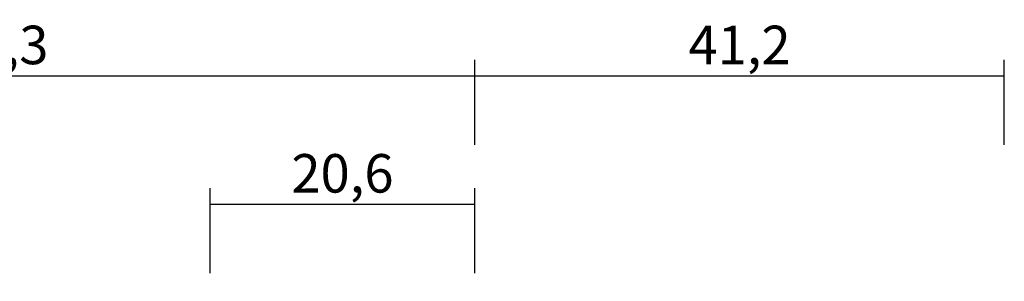
# Model space of a CAD drawing. Units: millimetres. Extents: x 0 to 2871, y -3151 to -50.
# Drawn here: x 1923 to 2000, y -3031 to -3010 of the extents above; entities that cross this region are included whole.
import ezdxf

# ---------------------------------------------------------------- set-up
doc = ezdxf.new("R2010")
doc.units = ezdxf.units.MM
doc.header["$PDMODE"] = 3
doc.header["$PDSIZE"] = -0.5
doc.layers.add('CrossSectionsDim', color=3, linetype='Continuous')
doc.styles.add('CrossSection', font='simplex.shx', dxfattribs={"height": 3})
doc.dimstyles.new('CrossSection', dxfattribs={"dimtxt": 3, "dimasz": 3, "dimexe": 1.25, "dimexo": 0.625, "dimtad": 1, "dimdec": 1, "dimtxsty": 'CrossSection', "dimblk": 'NONE', "dimcen": 2.5, "dimclrd": 256, "dimclre": 256, "dimadec": 0, "dimazin": 2, "dimtfac": 1, "dimtdec": 4, "dimtofl": 0, "dimtmove": 0, "dimatfit": 3, "dimfxl": 1, "dimtolj": 1, "dimtzin": 0, "dimarcsym": 0})

# ---------------------------------------------------------------- blocks, each defined once
blk = doc.blocks.new('*D222')
at = {"layer": 'CrossSectionsDim', "lineweight": -2}
for p, q in [((1938.2, 59.925), (1938.2, 66.55)), ((1958.8, 59.925), (1958.8, 66.55)), ((1938.2, 65.3), (1958.8, 65.3))]:
    blk.add_line(p, q, dxfattribs=at)
at = {"layer": 'Defpoints', "color": 0}
for p in [(1958.8, 65.3), (1938.2, 59.3), (1958.8, 59.3)]:
    blk.add_point(p, dxfattribs=at)
at = {"layer": 'CrossSectionsDim', "color": 0, "insert": (1948.5, 67.711), "char_height": 3, "attachment_point": 5, "style": 'CrossSection'}
blk.add_mtext('\\A1;20,6', dxfattribs=at)
blk = doc.blocks.new('_NONE')
blk = doc.blocks.new('*D224')
at = {"layer": 'CrossSectionsDim', "lineweight": -2}
for p, q in [((1884.5, 69.925), (1884.5, 76.55)), ((1958.8, 69.925), (1958.8, 76.55)), ((1884.5, 75.3), (1958.8, 75.3))]:
    blk.add_line(p, q, dxfattribs=at)
at = {"layer": 'Defpoints', "color": 0}
for p in [(1958.8, 75.3), (1884.5, 69.3), (1958.8, 69.3)]:
    blk.add_point(p, dxfattribs=at)
at = {"layer": 'CrossSectionsDim', "color": 0, "insert": (1921.65, 77.711), "char_height": 3, "attachment_point": 5, "style": 'CrossSection'}
blk.add_mtext('\\A1;74,3', dxfattribs=at)
blk = doc.blocks.new('*D225')
at = {"layer": 'CrossSectionsDim', "lineweight": -2}
for p, q in [((1958.8, 69.925), (1958.8, 76.55)), ((2000, 69.925), (2000, 76.55)), ((1958.8, 75.3), (2000, 75.3))]:
    blk.add_line(p, q, dxfattribs=at)
at = {"layer": 'Defpoints', "color": 0}
for p in [(2000, 75.3), (1958.8, 69.3), (2000, 69.3)]:
    blk.add_point(p, dxfattribs=at)
at = {"layer": 'CrossSectionsDim', "color": 0, "insert": (1979.4, 77.711), "char_height": 3, "attachment_point": 5, "style": 'CrossSection'}
blk.add_mtext('\\A1;41,2', dxfattribs=at)
blk = doc.blocks.new('*D144')
at = {"layer": 'CrossSectionsDim', "lineweight": -2}
for p, q in [((1938.2, -3030.065), (1938.2, -3023.44)), ((1958.8, -3030.065), (1958.8, -3023.44)), ((1938.2, -3024.69), (1958.8, -3024.69))]:
    blk.add_line(p, q, dxfattribs=at)
at = {"layer": 'Defpoints', "color": 0}
for p in [(1958.8, -3024.69), (1938.2, -3030.69), (1958.8, -3030.69)]:
    blk.add_point(p, dxfattribs=at)
at = {"layer": 'CrossSectionsDim', "color": 0, "insert": (1948.5, -3022.279), "char_height": 3, "attachment_point": 5, "style": 'CrossSection'}
blk.add_mtext('\\A1;20,6', dxfattribs=at)
blk = doc.blocks.new('*D146')
at = {"layer": 'CrossSectionsDim', "lineweight": -2}
for p, q in [((1884.5, -3020.065), (1884.5, -3013.44)), ((1958.8, -3020.065), (1958.8, -3013.44)), ((1884.5, -3014.69), (1958.8, -3014.69))]:
    blk.add_line(p, q, dxfattribs=at)
at = {"layer": 'Defpoints', "color": 0}
for p in [(1958.8, -3014.69), (1884.5, -3020.69), (1958.8, -3020.69)]:
    blk.add_point(p, dxfattribs=at)
at = {"layer": 'CrossSectionsDim', "color": 0, "insert": (1921.65, -3012.279), "char_height": 3, "attachment_point": 5, "style": 'CrossSection'}
blk.add_mtext('\\A1;74,3', dxfattribs=at)
blk = doc.blocks.new('*D147')
at = {"layer": 'CrossSectionsDim', "lineweight": -2}
for p, q in [((1958.8, -3020.065), (1958.8, -3013.44)), ((2000, -3020.065), (2000, -3013.44)), ((1958.8, -3014.69), (2000, -3014.69))]:
    blk.add_line(p, q, dxfattribs=at)
at = {"layer": 'Defpoints', "color": 0}
for p in [(2000, -3014.69), (1958.8, -3020.69), (2000, -3020.69)]:
    blk.add_point(p, dxfattribs=at)
at = {"layer": 'CrossSectionsDim', "color": 0, "insert": (1979.4, -3012.279), "char_height": 3, "attachment_point": 5, "style": 'CrossSection'}
blk.add_mtext('\\A1;41,2', dxfattribs=at)
blk = doc.blocks.new('CS_12HORL1')
at = {"layer": 'CrossSectionsDim'}
for base, p1, p2, picture, middle in [((1958.8, 75.3), (1884.5, 69.3), (1958.8, 69.3), '*D224', (1921.65, 75.3)), ((2000, 75.3), (1958.8, 69.3), (2000, 69.3), '*D225', (1979.4, 75.3)), ((1958.8, 65.3), (1938.2, 59.3), (1958.8, 59.3), '*D222', (1948.5, 65.3))]:
    dim = blk.add_linear_dim(base=base, p1=p1, p2=p2, dimstyle='CrossSection', override={"dimpost": '<>'}, dxfattribs=at)
    dim.commit()
    dim.dimension.update_dxf_attribs({"geometry": picture, "text_midpoint": middle, "dimtype": 160})

msp = doc.modelspace()

# ---------------------------------------------------------------- block references
msp.add_blockref('CS_12HORL1', (0, -3089.99))

# ---------------------------------------------------------------- dimensions: what is measured, and where the dimension line sits
at = {"layer": 'CrossSectionsDim'}
for base, p1, p2, picture, middle in [((1958.8, -3014.69), (1884.5, -3020.69), (1958.8, -3020.69), '*D146', (1921.65, -3014.69)), ((2000, -3014.69), (1958.8, -3020.69), (2000, -3020.69), '*D147', (1979.4, -3014.69)), ((1958.8, -3024.69), (1938.2, -3030.69), (1958.8, -3030.69), '*D144', (1948.5, -3024.69))]:
    dim = msp.add_linear_dim(base=base, p1=p1, p2=p2, dimstyle='CrossSection', override={"dimpost": '<>'}, dxfattribs=at)
    dim.commit()
    dim.dimension.update_dxf_attribs({"geometry": picture, "text_midpoint": middle, "dimtype": 160})

doc.saveas('drawing.dxf')
